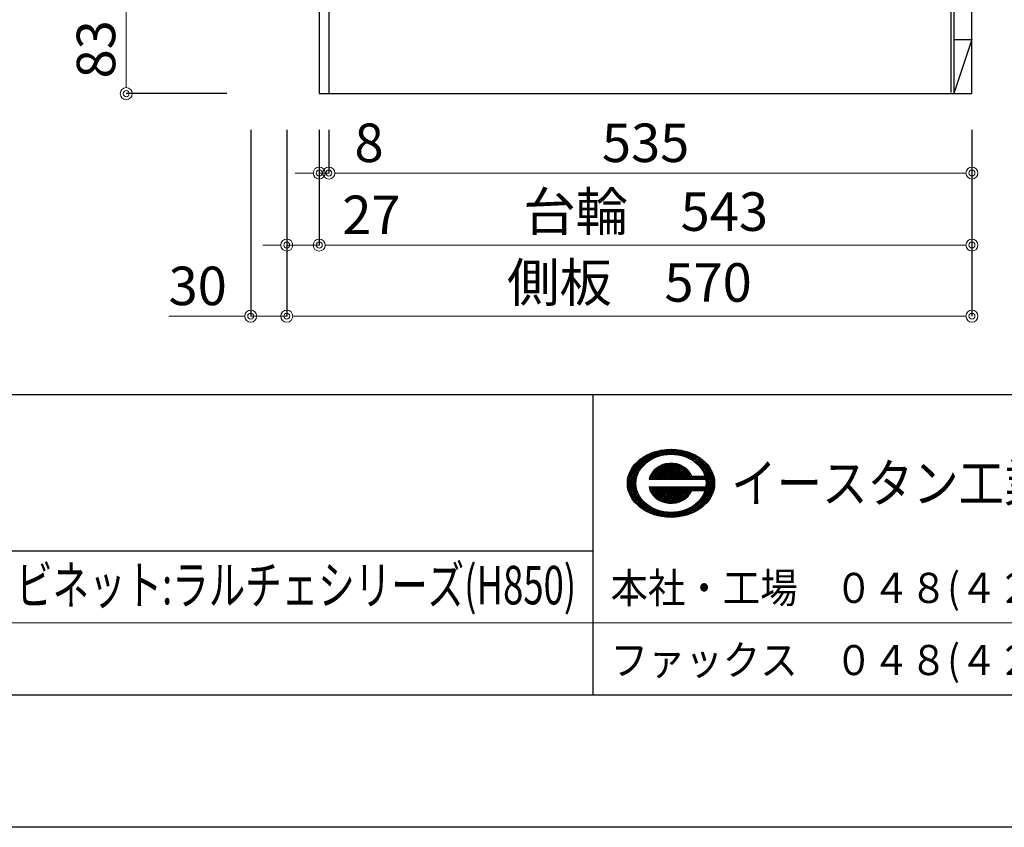
# Model space of a CAD drawing. Units: millimetres. Extents: x -23 to 4200, y 0 to 3227.
# Drawn here: x 2158 to 2977, y 0 to 672 of the extents above; entities that cross this region are included whole.
import ezdxf
from ezdxf.enums import TextEntityAlignment as Align

# ---------------------------------------------------------------- set-up
doc = ezdxf.new("R2010")
doc.units = ezdxf.units.MM
doc.layers.get('0').update_dxf_attribs({"linetype": 'CONTINUOUS'})
doc.layers.get('DEFPOINTS').update_dxf_attribs({"color": 8, "linetype": 'CONTINUOUS'})
doc.layers.add('図面範囲', color=7, linetype='CONTINUOUS', plot=False)
for name, color, linetype in [('外枠線', 54, 'CONTINUOUS'), ('文字', 3, 'CONTINUOUS'), ('枠線', 214, 'CONTINUOUS')]:
    doc.layers.add(name, color=color, linetype=linetype)
doc.layers.add('寸法', color=7, linetype='CONTINUOUS', lineweight=9)
doc.layers.add('文字位置線', color=8, linetype='CONTINUOUS', lineweight=5, plot=False)
doc.styles.add('32mm文字', font='txt', dxfattribs={"height": 32})
doc.dimstyles.new('32mm寸法', dxfattribs={"dimtxt": 32, "dimasz": 10, "dimexe": 0, "dimexo": 30, "dimgap": 5, "dimtad": 1, "dimdsep": 46, "dimtxsty": '32mm文字', "dimblk": 'ORIGIN2', "dimcen": 5, "dimclrd": 256, "dimclrt": 256, "dimadec": 0, "dimazin": 0, "dimtfac": 1, "dimtmove": 0, "dimatfit": 3, "dimldrblk": 'OPEN30', "dimfxl": 1, "dimlwd": -1, "dimarcsym": 0})

# ---------------------------------------------------------------- blocks, each defined once
blk = doc.blocks.new('_Origin2')
at = {"color": 0, "linetype": 'ByBlock', "lineweight": -2}
blk.add_line((-0.5, 0), (-1, 0), dxfattribs=at)
for radius in [0.5, 0.25]:
    blk.add_circle((0, 0), radius, dxfattribs=at)
blk = doc.blocks.new('*D35')
at = {"layer": 'DEFPOINTS', "color": 0, "transparency": 16777216}
for p in [(2407.38, 610), (2950.38, 610), (2950.38, 484.09)]:
    blk.add_point(p, dxfattribs=at)
at = {"layer": '寸法', "color": 0, "lineweight": -2, "transparency": 16777216}
for p, q in [((2407.38, 580), (2407.38, 484.09)), ((2950.38, 580), (2950.38, 484.09))]:
    blk.add_line(p, q, dxfattribs=at)
at = {"layer": '寸法', "transparency": 16777216}
blk.add_line((2417.38, 484.09), (2940.38, 484.09), dxfattribs=at)
at = {"layer": '寸法', "transparency": 16777216, "xscale": 10, "yscale": 10, "zscale": 10}
for p, rotation in [((2407.38, 484.09), 179.9999999999998), ((2950.38, 484.09), 359.9999999999998)]:
    blk.add_blockref('_Origin2', p, dxfattribs=dict(at, rotation=rotation))
at = {"layer": '寸法', "transparency": 16777216, "insert": (2678.88, 507.77), "char_height": 32, "attachment_point": 5, "style": '32mm文字'}
blk.add_mtext('台輪\u3000543', dxfattribs=at)
blk = doc.blocks.new('_Open30')
at = {"color": 0, "linetype": 'ByBlock', "lineweight": -2}
for p, q in [((-1, 0.268), (0, 0)), ((0, 0), (-1, -0.268)), ((0, 0), (-1, 0))]:
    blk.add_line(p, q, dxfattribs=at)
blk = doc.blocks.new('*D36')
at = {"layer": 'DEFPOINTS', "color": 0, "transparency": 16777216}
for p in [(2380.38, 610), (2950.38, 610), (2950.38, 425.02)]:
    blk.add_point(p, dxfattribs=at)
at = {"layer": '寸法', "color": 0, "lineweight": -2, "transparency": 16777216}
for p, q in [((2380.38, 580), (2380.38, 425.02)), ((2950.38, 580), (2950.38, 425.02))]:
    blk.add_line(p, q, dxfattribs=at)
at = {"layer": '寸法', "transparency": 16777216}
blk.add_line((2390.38, 425.02), (2940.38, 425.02), dxfattribs=at)
at = {"layer": '寸法', "transparency": 16777216, "xscale": 10, "yscale": 10, "zscale": 10}
for p, rotation in [((2380.38, 425.02), 179.9999999999998), ((2950.38, 425.02), 359.9999999999998)]:
    blk.add_blockref('_Origin2', p, dxfattribs=dict(at, rotation=rotation))
at = {"layer": '寸法', "transparency": 16777216, "insert": (2665.38, 448.87), "char_height": 32, "attachment_point": 5, "style": '32mm文字'}
blk.add_mtext('側板\u3000570', dxfattribs=at)
blk = doc.blocks.new('*D37')
at = {"layer": 'DEFPOINTS', "color": 0, "transparency": 16777216}
for p in [(2350.38, 610), (2380.38, 610), (2350.38, 425.02)]:
    blk.add_point(p, dxfattribs=at)
at = {"layer": '寸法', "color": 0, "lineweight": -2, "transparency": 16777216}
for p, q in [((2350.38, 580), (2350.38, 425.02)), ((2380.38, 580), (2380.38, 425.02))]:
    blk.add_line(p, q, dxfattribs=at)
at = {"layer": '寸法', "transparency": 16777216}
for p, q in [((2340.38, 425.02), (2282.2, 425.02)), ((2380.38, 425.02), (2350.38, 425.02)), ((2390.38, 425.02), (2400.38, 425.02))]:
    blk.add_line(p, q, dxfattribs=at)
at = {"layer": '寸法', "transparency": 16777216, "xscale": 10, "yscale": 10, "zscale": 10}
for p, rotation in [((2350.38, 425.02), 359.9999999999998), ((2380.38, 425.02), 179.9999999999998)]:
    blk.add_blockref('_Origin2', p, dxfattribs=dict(at, rotation=rotation))
at = {"layer": '寸法', "transparency": 16777216, "insert": (2306.29, 446.02), "char_height": 32, "attachment_point": 5, "style": '32mm文字'}
blk.add_mtext('30', dxfattribs=at)
blk = doc.blocks.new('*D38')
at = {"layer": 'DEFPOINTS', "color": 0, "transparency": 16777216}
for p in [(2380.38, 610), (2407.38, 610), (2380.38, 484.09)]:
    blk.add_point(p, dxfattribs=at)
at = {"layer": '寸法', "color": 0, "lineweight": -2, "transparency": 16777216}
for p, q in [((2380.38, 580), (2380.38, 484.09)), ((2407.38, 580), (2407.38, 484.09))]:
    blk.add_line(p, q, dxfattribs=at)
at = {"layer": '寸法', "transparency": 16777216}
for p, q in [((2370.38, 484.09), (2360.38, 484.09)), ((2380.38, 484.09), (2407.38, 484.09)), ((2417.38, 484.09), (2474.25, 484.09))]:
    blk.add_line(p, q, dxfattribs=at)
at = {"layer": '寸法', "transparency": 16777216, "xscale": 10, "yscale": 10, "zscale": 10}
for p, rotation in [((2380.38, 484.09), 359.9999999999998), ((2407.38, 484.09), 179.9999999999998)]:
    blk.add_blockref('_Origin2', p, dxfattribs=dict(at, rotation=rotation))
at = {"layer": '寸法', "transparency": 16777216, "insert": (2450.81, 505.09), "char_height": 32, "attachment_point": 5, "style": '32mm文字'}
blk.add_mtext('27', dxfattribs=at)
blk = doc.blocks.new('*D39')
at = {"layer": 'DEFPOINTS', "color": 0, "transparency": 16777216}
for p in [(2407.38, 610), (2415.38, 610), (2415.38, 544)]:
    blk.add_point(p, dxfattribs=at)
at = {"layer": '寸法', "color": 0, "lineweight": -2, "transparency": 16777216}
for p, q in [((2407.38, 580), (2407.38, 544)), ((2415.38, 580), (2415.38, 544))]:
    blk.add_line(p, q, dxfattribs=at)
at = {"layer": '寸法', "transparency": 16777216}
for p, q in [((2397.38, 544), (2387.38, 544)), ((2407.38, 544), (2415.38, 544)), ((2425.38, 544), (2462.27, 544))]:
    blk.add_line(p, q, dxfattribs=at)
at = {"layer": '寸法', "transparency": 16777216, "xscale": 10, "yscale": 10, "zscale": 10}
for p, rotation in [((2407.38, 544), 359.9999999999998), ((2415.38, 544), 179.9999999999998)]:
    blk.add_blockref('_Origin2', p, dxfattribs=dict(at, rotation=rotation))
at = {"layer": '寸法', "transparency": 16777216, "insert": (2448.82, 565), "char_height": 32, "attachment_point": 5, "style": '32mm文字'}
blk.add_mtext('8', dxfattribs=at)
blk = doc.blocks.new('*D40')
at = {"layer": 'DEFPOINTS', "color": 0, "transparency": 16777216}
for p in [(2415.38, 610), (2950.38, 610), (2950.38, 544)]:
    blk.add_point(p, dxfattribs=at)
at = {"layer": '寸法', "color": 0, "lineweight": -2, "transparency": 16777216}
for p, q in [((2415.38, 580), (2415.38, 544)), ((2950.38, 580), (2950.38, 544))]:
    blk.add_line(p, q, dxfattribs=at)
at = {"layer": '寸法', "transparency": 16777216}
blk.add_line((2425.38, 544), (2940.38, 544), dxfattribs=at)
at = {"layer": '寸法', "transparency": 16777216, "xscale": 10, "yscale": 10, "zscale": 10}
for p, rotation in [((2415.38, 544), 179.9999999999998), ((2950.38, 544), 359.9999999999998)]:
    blk.add_blockref('_Origin2', p, dxfattribs=dict(at, rotation=rotation))
at = {"layer": '寸法', "transparency": 16777216, "insert": (2678.88, 565), "char_height": 32, "attachment_point": 5, "style": '32mm文字'}
blk.add_mtext('535', dxfattribs=at)
blk = doc.blocks.new('シンボル')
at = {"color": 134, "linetype": 'Continuous'}
for p, q in [((-3.524, 0.151), (-0.95, 2.726)), ((-3.509, 0.307), (-1.141, 2.676)), ((-3.48, 0.478), (-1.346, 2.612)), ((-3.431, 0.668), (-1.571, 2.529)), ((-1.6, 1.987), (-1.6, 2.517)), ((1.696, 2.558), (-1.496, 2.558)), ((-1.478, 2.056), (-0.77, 2.764)), ((-1.4, 2.096), (-1.4, 2.594)), ((-1.21, 2.182), (-0.599, 2.794)), ((-1.2, 2.187), (-1.2, 2.659)), ((-1, 2.261), (-1, 2.714)), ((-0.985, 2.266), (-0.435, 2.816)), ((-0.8, 2.322), (-0.8, 2.758)), ((1, 2.758), (-0.8, 2.758)), ((-0.784, 2.326), (-0.278, 2.831)), ((-0.6, 2.369), (-0.6, 2.794)), ((-0.599, 2.369), (-0.127, 2.841)), ((-0.427, 2.4), (0.019, 2.846)), ((-0.4, 2.404), (-0.4, 2.82)), ((-0.265, 2.421), (0.161, 2.846)), ((-0.2, 2.427), (-0.2, 2.837)), ((-0.111, 2.433), (0.298, 2.842)), ((0, 2.438), (0, 2.846)), ((0.036, 2.439), (0.432, 2.835)), ((0.178, 2.439), (0.562, 2.824)), ((0.2, 2.438), (0.2, 2.846)), ((0.313, 2.433), (0.689, 2.809)), ((0.4, 2.427), (0.4, 2.837)), ((0.444, 2.423), (0.813, 2.792)), ((0.571, 2.408), (0.934, 2.771)), ((0.6, 2.404), (0.6, 2.82)), ((0.694, 2.389), (1.052, 2.748)), ((0.8, 2.369), (0.8, 2.794)), ((0.812, 2.366), (1.167, 2.722)), ((0.928, 2.34), (1.28, 2.693)), ((1, 2.322), (1, 2.758)), ((1.04, 2.311), (1.39, 2.662)), ((1.148, 2.278), (1.498, 2.628)), ((1.2, 2.261), (1.2, 2.714)), ((1.254, 2.243), (1.604, 2.592)), ((1.357, 2.204), (1.707, 2.554)), ((1.4, 2.187), (1.4, 2.659)), ((1.457, 2.163), (1.808, 2.514)), ((1.554, 2.118), (1.907, 2.471)), ((1.574, 2.558), (1.6, 2.532)), ((1.6, 2.096), (1.6, 2.594)), ((1.8, 1.987), (1.8, 2.517)), ((-3.352, 0.889), (-1.826, 2.416)), ((-3.216, 1.167), (-2.138, 2.245)), ((-2.8, 0.31), (-2.8, 1.718)), ((-1.932, 1.758), (-2.761, 1.758)), ((-2.6, 0.943), (-2.6, 1.908)), ((-1.648, 1.958), (-2.54, 1.958)), ((-2.4, 1.271), (-2.4, 2.068)), ((-1.267, 2.158), (-2.273, 2.158)), ((-2.2, 1.511), (-2.2, 2.206)), ((-2, 1.701), (-2, 2.325)), ((-0.651, 2.358), (-1.938, 2.358)), ((-1.8, 1.857), (-1.8, 2.428)), ((-1.479, 0.358), (-0.176, 1.66)), ((-1.337, 0.358), (-0.02, 1.675)), ((-1.196, 0.358), (0.125, 1.679)), ((-1.054, 0.358), (0.26, 1.673)), ((-0.913, 0.358), (0.388, 1.659)), ((-0.772, 0.358), (0.509, 1.638)), ((-0.2, 0.358), (-0.2, 1.657)), ((0, 0.358), (0, 1.677)), ((0.2, 0.358), (0.2, 1.677)), ((0.4, 0.358), (0.4, 1.657)), ((2.138, 2.358), (0.851, 2.358)), ((2.473, 2.158), (1.467, 2.158)), ((1.649, 2.071), (2.003, 2.426)), ((1.74, 2.022), (2.098, 2.379)), ((1.774, 2.358), (1.784, 2.348)), ((1.83, 1.97), (2.19, 2.33)), ((2.74, 1.958), (1.848, 1.958)), ((1.915, 2.358), (1.925, 2.348)), ((1.916, 1.915), (2.281, 2.279)), ((1.976, 2.439), (1.996, 2.419)), ((1.996, 2.277), (2, 2.274)), ((1.996, 2.136), (2, 2.132)), ((2, 1.857), (2, 2.428)), ((2.082, 1.797), (2.455, 2.17)), ((2.961, 1.758), (2.132, 1.758)), ((2.16, 1.735), (2.539, 2.113)), ((2.2, 1.701), (2.2, 2.325)), ((2.2, 2.215), (2.208, 2.207)), ((2.237, 1.669), (2.62, 2.053)), ((2.257, 2.158), (2.279, 2.136)), ((2.273, 2.283), (2.279, 2.277)), ((2.31, 1.602), (2.7, 1.991)), ((2.381, 1.531), (2.777, 1.927)), ((2.4, 1.511), (2.4, 2.206)), ((2.4, 2.157), (2.42, 2.136)), ((2.449, 1.458), (2.853, 1.861)), ((2.514, 1.381), (2.926, 1.793)), ((2.577, 1.302), (2.996, 1.722)), ((2.598, 1.958), (2.6, 1.957)), ((2.6, 1.271), (2.6, 2.068)), ((2.636, 1.22), (3.065, 1.649)), ((2.736, 1.962), (2.74, 1.958)), ((2.774, 1.924), (2.8, 1.898)), ((2.8, 0.943), (2.8, 1.908)), ((2.845, 1.853), (2.915, 1.783)), ((2.94, 1.758), (2.986, 1.712)), ((3, 0.31), (3, 1.718)), ((3, 1.698), (3.057, 1.641)), ((-3.528, 0.006), (-2.609, 0.925)), ((-2.592, 0.958), (-3.322, 0.958)), ((-2.477, 1.158), (-3.221, 1.158)), ((-3.2, -1.158), (-3.2, 1.194)), ((-2.333, 1.358), (-3.095, 1.358)), ((-3, -1.452), (-3, 1.488)), ((-2.154, 1.558), (-2.943, 1.558)), ((-1.708, 0.412), (-0.543, 1.577)), ((-1.629, 0.633), (-0.78, 1.482)), ((-1.62, 0.358), (-0.348, 1.63)), ((1.634, 0.958), (-1.434, 0.958)), ((-1.4, 0.358), (-1.4, 1.001)), ((-1.391, 1.011), (-1.174, 1.228)), ((1.453, 1.158), (-1.253, 1.158)), ((-1.2, 0.358), (-1.2, 1.206)), ((-1, 0.358), (-1, 1.358)), ((1.199, 1.358), (-0.999, 1.358)), ((-0.8, 0.358), (-0.8, 1.472)), ((-0.63, 0.358), (0.623, 1.612)), ((-0.6, 0.358), (-0.6, 1.557)), ((0.796, 1.558), (-0.596, 1.558)), ((-0.489, 0.358), (0.733, 1.58)), ((-0.4, 0.358), (-0.4, 1.618)), ((-0.347, 0.358), (0.837, 1.543)), ((-0.206, 0.358), (0.937, 1.501)), ((-0.064, 0.358), (1.033, 1.455)), ((0.077, 0.358), (1.124, 1.405)), ((0.218, 0.358), (1.211, 1.351)), ((0.36, 0.358), (1.294, 1.292)), ((0.501, 0.358), (1.373, 1.23)), ((0.6, 0.358), (0.6, 1.618)), ((0.643, 0.358), (1.448, 1.163)), ((0.784, 0.358), (1.519, 1.093)), ((0.8, 0.358), (0.8, 1.557)), ((0.925, 0.358), (1.585, 1.018)), ((1, 0.358), (1, 1.472)), ((1.067, 0.358), (1.648, 0.939)), ((1.2, 0.358), (1.2, 1.358)), ((1.208, 0.358), (1.706, 0.856)), ((1.4, 0.358), (1.4, 1.206)), ((1.6, 0.358), (1.6, 1.001)), ((3.143, 1.558), (2.354, 1.558)), ((3.295, 1.358), (2.533, 1.358)), ((2.623, 0.358), (3.421, 1.157)), ((3.421, 1.158), (2.677, 1.158)), ((2.692, 1.135), (3.131, 1.573)), ((2.745, 1.046), (3.194, 1.496)), ((2.764, 0.358), (3.471, 1.065)), ((3.522, 0.958), (2.792, 0.958)), ((2.794, 0.954), (3.255, 1.415)), ((2.84, 0.858), (3.313, 1.332)), ((2.881, 0.759), (3.369, 1.246)), ((2.905, 0.358), (3.517, 0.97)), ((2.998, 1.558), (3, 1.557)), ((3, 0.311), (3.56, 0.871)), ((3.128, 1.57), (3.14, 1.558)), ((3.198, 1.217), (3.2, 1.215)), ((3.2, -1.452), (3.2, 1.488)), ((3.4, -1.158), (3.4, 1.194)), ((3.4, 1.157), (3.41, 1.146)), ((3.4, 0.874), (3.41, 0.863)), ((-2.816, 0.158), (-3.524, 0.158)), ((-3.523, -0.131), (-2.709, 0.684)), ((-3.511, -0.26), (-2.767, 0.485)), ((-2.792, 0.358), (-3.502, 0.358)), ((-3.492, -0.382), (-2.8, 0.31)), ((-3.467, -0.499), (-2.81, 0.158)), ((-2.748, 0.558), (-3.462, 0.558)), ((-3.438, -0.611), (-2.821, 0.006)), ((-2.682, 0.758), (-3.402, 0.758)), ((-3.4, -0.728), (-3.4, 0.764)), ((-1.721, 0.358), (2.905, 0.358)), ((3.662, 0.558), (-1.66, 0.558)), ((-1.6, 0.358), (-1.6, 0.693)), ((1.766, 0.758), (-1.566, 0.758)), ((1.35, 0.358), (1.76, 0.768)), ((1.491, 0.358), (1.809, 0.676)), ((1.633, 0.358), (1.893, 0.618)), ((1.774, 0.358), (2.034, 0.618)), ((1.8, 0.358), (1.8, 0.693)), ((1.835, 0.618), (2.93, 0.618)), ((1.915, 0.358), (2.175, 0.618)), ((2, 0.358), (2, 0.618)), ((2.057, 0.358), (2.317, 0.618)), ((2.198, 0.358), (2.458, 0.618)), ((2.2, 0.358), (2.2, 0.618)), ((2.34, 0.358), (2.6, 0.618)), ((2.4, 0.358), (2.4, 0.618)), ((2.481, 0.358), (2.741, 0.618)), ((2.6, 0.358), (2.6, 0.618)), ((2.672, -0.582), (3.689, 0.435)), ((2.8, 0.358), (2.8, 0.618)), ((2.814, -0.582), (3.709, 0.313)), ((2.826, -0.853), (3.728, 0.05)), ((3.602, 0.758), (2.882, 0.758)), ((3.702, 0.358), (2.905, 0.358)), ((2.918, -0.619), (3.722, 0.185)), ((3.014, 0.184), (3.598, 0.768)), ((3.724, 0.158), (3.016, 0.158)), ((3.018, -0.095), (3.664, 0.551)), ((3.021, 0.05), (3.633, 0.662)), ((3.6, -0.728), (3.6, 0.764)), ((-2.82, -0.042), (-3.528, -0.042)), ((-2.8, -0.242), (-3.513, -0.242)), ((-2.768, -0.442), (-3.48, -0.442)), ((-2.711, -0.642), (-3.428, -0.642)), ((-3.403, -0.718), (-2.816, -0.13)), ((-3.365, -0.821), (-2.8, -0.256)), ((-3.323, -0.92), (-2.782, -0.379)), ((-3.277, -1.016), (-2.755, -0.494)), ((-3.228, -1.108), (-2.723, -0.604)), ((-3.176, -1.198), (-2.687, -0.708)), ((-3.121, -1.284), (-2.646, -0.809)), ((-2.8, -1.682), (-2.8, -0.242)), ((-1.73, -0.282), (3, -0.282)), ((-1.73, -0.282), (3, -0.282)), ((-1.694, -0.423), (-1.553, -0.282)), ((3.68, -0.442), (-1.688, -0.442)), ((-1.657, -0.527), (-1.412, -0.282)), ((-1.615, -0.626), (-1.27, -0.282)), ((1.807, -0.642), (-1.607, -0.642)), ((-1.6, -0.657), (-1.6, -0.282)), ((-1.567, -0.72), (-1.129, -0.282)), ((-1.514, -0.808), (-0.987, -0.282)), ((-1.456, -0.892), (-0.846, -0.282)), ((-1.4, -0.964), (-1.4, -0.282)), ((-1.394, -0.971), (-0.704, -0.282)), ((-1.328, -1.047), (-0.563, -0.282)), ((-1.257, -1.118), (-0.422, -0.282)), ((-1.2, -1.17), (-1.2, -0.282)), ((-1.183, -1.185), (-0.28, -0.282)), ((-1.105, -1.247), (-0.139, -0.282)), ((-1.022, -1.306), (0.003, -0.282)), ((-1, -1.321), (-1, -0.282)), ((-0.936, -1.361), (0.144, -0.282)), ((-0.845, -1.412), (0.285, -0.282)), ((-0.8, -1.435), (-0.8, -0.282)), ((-0.75, -1.459), (0.427, -0.282)), ((-0.651, -1.501), (0.568, -0.282)), ((-0.6, -1.52), (-0.6, -0.282)), ((-0.547, -1.539), (0.71, -0.282)), ((-0.438, -1.571), (0.851, -0.282)), ((-0.4, -1.581), (-0.4, -0.282)), ((-0.324, -1.599), (0.993, -0.282)), ((-0.204, -1.62), (1.134, -0.282)), ((-0.2, -1.621), (-0.2, -0.282)), ((-0.078, -1.635), (1.275, -0.282)), ((0, -1.64), (0, -0.282)), ((0.057, -1.642), (1.417, -0.282)), ((0.2, -1.64), (0.2, -0.282)), ((0.2, -1.64), (1.558, -0.282)), ((0.355, -1.627), (1.7, -0.282)), ((0.4, -1.621), (0.4, -0.282)), ((0.524, -1.599), (1.841, -0.282)), ((0.6, -1.581), (0.6, -0.282)), ((0.715, -1.549), (1.983, -0.282)), ((0.8, -1.52), (0.8, -0.282)), ((0.944, -1.462), (2.124, -0.282)), ((1, -1.435), (1, -0.282)), ((1.2, -1.321), (1.2, -0.282)), ((1.314, -2.647), (3.712, -0.249)), ((1.4, -1.17), (1.4, -0.282)), ((1.517, -2.585), (3.685, -0.418)), ((1.6, -0.964), (1.6, -0.282)), ((1.739, -2.505), (3.639, -0.605)), ((1.8, -0.657), (1.8, -0.282)), ((1.835, -0.582), (2.93, -0.582)), ((1.965, -0.582), (2.265, -0.282)), ((2, -0.582), (2, -0.282)), ((2.107, -0.582), (2.407, -0.282)), ((2.2, -0.582), (2.2, -0.282)), ((2.248, -0.582), (2.548, -0.282)), ((2.39, -0.582), (2.69, -0.282)), ((2.4, -0.582), (2.4, -0.282)), ((2.531, -0.582), (2.831, -0.282)), ((2.6, -0.582), (2.6, -0.282)), ((2.635, -1.185), (3.726, -0.094)), ((2.8, -0.582), (2.8, -0.282)), ((3.628, -0.642), (2.911, -0.642)), ((3, -1.682), (3, -0.274)), ((3.713, -0.242), (3.004, -0.242)), ((3.728, -0.042), (3.02, -0.042)), ((-2.631, -0.842), (-3.357, -0.842)), ((-2.527, -1.042), (-3.264, -1.042)), ((-2.395, -1.242), (-3.149, -1.242)), ((-3.063, -1.368), (-2.601, -0.905)), ((-2.231, -1.442), (-3.008, -1.442)), ((-3.002, -1.448), (-2.552, -0.998)), ((-2.939, -1.527), (-2.499, -1.087)), ((-2.874, -1.602), (-2.444, -1.172)), ((-2.806, -1.676), (-2.385, -1.255)), ((-2.735, -1.747), (-2.323, -1.334)), ((-2.663, -1.816), (-2.258, -1.411)), ((-2.6, -1.871), (-2.6, -0.906)), ((-2.588, -1.882), (-2.19, -1.485)), ((-2.51, -1.946), (-2.12, -1.556)), ((-2.431, -2.008), (-2.047, -1.624)), ((-2.4, -2.032), (-2.4, -1.234)), ((-2.2, -2.169), (-2.2, -1.475)), ((1.692, -0.842), (-1.492, -0.842)), ((1.532, -1.042), (-1.332, -1.042)), ((1.312, -1.242), (-1.112, -1.242)), ((0.987, -1.442), (-0.787, -1.442)), ((1.285, -1.262), (1.659, -0.888)), ((1.989, -2.397), (3.565, -0.82)), ((2.29, -2.237), (3.44, -1.087)), ((2.4, -2.169), (2.4, -1.475)), ((3.208, -1.442), (2.431, -1.442)), ((3.349, -1.242), (2.595, -1.242)), ((2.6, -2.032), (2.6, -1.234)), ((3.464, -1.042), (2.727, -1.042)), ((2.78, -1.889), (3.126, -1.542)), ((2.8, -1.871), (2.8, -0.906)), ((3.557, -0.842), (2.831, -0.842)), ((-2.027, -1.642), (-2.838, -1.642)), ((-1.77, -1.842), (-2.634, -1.842)), ((-1.435, -2.042), (-2.386, -2.042)), ((-2.35, -2.068), (-1.971, -1.69)), ((-2.266, -2.126), (-1.892, -1.753)), ((-2.18, -2.182), (-1.811, -1.813)), ((-2.092, -2.235), (-1.728, -1.871)), ((-0.948, -2.242), (-2.082, -2.242)), ((-2.003, -2.287), (-1.641, -1.926)), ((-2, -2.288), (-2, -1.665)), ((-1.91, -2.336), (-1.553, -1.978)), ((-1.816, -2.384), (-1.461, -2.028)), ((-1.8, -2.391), (-1.8, -1.821)), ((-1.72, -2.429), (-1.367, -2.076)), ((1.891, -2.442), (-1.691, -2.442)), ((-1.621, -2.472), (-1.27, -2.12)), ((-1.6, -2.481), (-1.6, -1.951)), ((-1.521, -2.512), (-1.171, -2.162)), ((-1.418, -2.551), (-1.068, -2.201)), ((-1.4, -2.557), (-1.4, -2.059)), ((-1.313, -2.587), (-0.963, -2.237)), ((-1.205, -2.621), (-0.854, -2.27)), ((-1.2, -2.622), (-1.2, -2.15)), ((-1.095, -2.652), (-0.743, -2.3)), ((-1, -2.677), (-1, -2.225)), ((-0.983, -2.681), (-0.628, -2.327)), ((-0.868, -2.708), (-0.51, -2.35)), ((-0.8, -2.722), (-0.8, -2.285)), ((-0.75, -2.731), (-0.388, -2.369)), ((-0.63, -2.752), (-0.262, -2.384)), ((-0.6, -2.757), (-0.6, -2.333)), ((-0.506, -2.77), (-0.131, -2.395)), ((-0.4, -2.783), (-0.4, -2.367)), ((-0.38, -2.785), (0.004, -2.402)), ((-0.25, -2.797), (0.144, -2.403)), ((-0.2, -2.8), (-0.2, -2.39)), ((-0.117, -2.805), (0.291, -2.398)), ((0, -2.809), (0, -2.402)), ((0.02, -2.809), (0.444, -2.386)), ((0.057, -1.642), (0.048, -1.642)), ((0.162, -2.81), (0.605, -2.367)), ((0.2, -2.809), (0.2, -2.402)), ((0.307, -2.806), (0.775, -2.337)), ((0.4, -2.8), (0.4, -2.39)), ((0.458, -2.796), (0.958, -2.296)), ((0.6, -2.783), (0.6, -2.367)), ((0.614, -2.782), (1.156, -2.239)), ((0.776, -2.761), (1.378, -2.159)), ((0.8, -2.757), (0.8, -2.333)), ((0.946, -2.732), (1.638, -2.04)), ((1, -2.722), (1, -2.285)), ((1.125, -2.695), (1.996, -1.824)), ((2.282, -2.242), (1.148, -2.242)), ((1.2, -2.677), (1.2, -2.225)), ((1.4, -2.622), (1.4, -2.15)), ((1.6, -2.557), (1.6, -2.059)), ((2.586, -2.042), (1.635, -2.042)), ((1.8, -2.481), (1.8, -1.951)), ((2.834, -1.842), (1.97, -1.842)), ((2, -2.391), (2, -1.821)), ((2.2, -2.288), (2.2, -1.665)), ((3.038, -1.642), (2.227, -1.642)), ((1.333, -2.642), (-1.133, -2.642))]:
    blk.add_line(p, q, dxfattribs=at)
for major_axis, ratio in [((-3.628, 0), 0.779519), ((-2.921, 0), 0.828845)]:
    blk.add_ellipse((0.1, 0.018), major_axis=major_axis, ratio=ratio, dxfattribs=at)
for centre, major_axis, ratio, start_param, end_param in [((0.1, 0.018), (-1.861, 0), 0.892511, 3.511257, 6.076989), ((0.1, 0.018), (-1.861, 0), 0.892511, 0.181648, 2.771929), ((0.11, 0.038), (0.245, -1.666), 0.999613, 6.025504, 6.026457)]:
    blk.add_ellipse(centre, major_axis=major_axis, ratio=ratio, start_param=start_param, end_param=end_param, dxfattribs=at)
blk = doc.blocks.new('*D99')
at = {"layer": 'DEFPOINTS', "color": 0, "transparency": 16777216}
for p in [(2246.8, 693), (2360.38, 693), (2360.38, 610)]:
    blk.add_point(p, dxfattribs=at)
at = {"layer": '寸法', "color": 0, "lineweight": -2, "transparency": 16777216}
for p, q in [((2330.38, 693), (2246.8, 693)), ((2330.38, 610), (2246.8, 610))]:
    blk.add_line(p, q, dxfattribs=at)
at = {"layer": '寸法', "transparency": 16777216}
blk.add_line((2246.8, 620), (2246.8, 683), dxfattribs=at)
at = {"layer": '寸法', "transparency": 16777216, "xscale": 10, "yscale": 10, "zscale": 10}
for p, rotation in [((2246.8, 693), 90), ((2246.8, 610), 270)]:
    blk.add_blockref('_Origin2', p, dxfattribs=dict(at, rotation=rotation))
at = {"layer": '寸法', "transparency": 16777216, "insert": (2225.8, 646.87), "char_height": 32, "attachment_point": 5, "rotation": 90, "style": '32mm文字'}
blk.add_mtext('83', dxfattribs=at)

msp = doc.modelspace()

# ---------------------------------------------------------------- linework, layer by layer
at = {"color": 7, "linetype": 'Continuous'}
msp.add_line((2950.376, 610), (2950.376, 1500), dxfattribs=at)
at = {"color": 214}
msp.add_line((2935.376, 1405), (2935.376, 655), dxfattribs=at)
for p, q in [((2407.376, 693), (2407.376, 610)), ((2415.376, 693), (2415.376, 610)), ((2407.376, 610), (2950.376, 610))]:
    msp.add_line(p, q)
at = {"color": 4, "linetype": 'Continuous'}
for p, q in [((2935.376, 655), (2935.376, 610)), ((2950.376, 655), (2935.376, 610)), ((2935.376, 655), (2950.376, 655))]:
    msp.add_line(p, q, dxfattribs=at)
msp.add_lwpolyline([(2950.376, 1451), (2932.876, 1451), (2932.876, 611)], dxfattribs=at)
at = {"layer": '図面範囲'}
msp.add_lwpolyline([(0, 2970), (4200, 2970), (4200, 0), (0, 0)], close=True, dxfattribs=at)
at = {"layer": '外枠線', "color": 54}
msp.add_lwpolyline([(195, 110), (195, 2860), (4005, 2860), (4005, 110)], close=True, dxfattribs=at)
at = {"layer": '文字位置線'}
msp.add_line((1985, 170), (3185, 170), dxfattribs=at)
at = {"layer": '枠線', "color": 54}
msp.add_line((195, 360), (4005, 360), dxfattribs=at)
at = {"layer": '枠線', "color": 54, "linetype": 'Continuous'}
for p, q in [((2635, 360), (2635, 110)), ((1935, 230), (2635, 230))]:
    msp.add_line(p, q, dxfattribs=at)

# ---------------------------------------------------------------- block references
at = {"layer": '枠線', "color": 0, "linetype": 'Continuous', "xscale": 10, "yscale": 10}
msp.add_blockref('シンボル', (2699.011, 285.823), dxfattribs=at)

# ---------------------------------------------------------------- texts
at = {"layer": '文字', "style": '32mm文字'}
for s, height, width, p, p2 in [('イースタン工業株式会社', 32, 0.909676, (2750.076, 270.166), (3166.182, 270.166)), ('ベースキャビネット:ラルチェシリーズ(H850)', 32, 0.724612, (2003.413, 185.375), (2621.121, 185.375)), ('本社・工場\u3000０４８(４２３)１１１１', 25, 0.939989, (2649.716, 186.543), (3168.857, 186.543)), ('ファックス\u3000０４８(４２３)１１１２', 25, 0.939989, (2649.716, 126.543), (3168.857, 126.543))]:
    msp.add_text(s, height=height, dxfattribs=dict(at, width=width)).set_placement(p, p2, align=Align.FIT)

# ---------------------------------------------------------------- dimensions: what is measured, and where the dimension line sits
at = {"layer": '寸法'}
for base, p1, p2, angle, picture, middle in [((2246.804, 693), (2360.376, 610), (2360.376, 693), 90, '*D99', (2246.804, 646.869)), ((2350.376, 425.024), (2380.376, 610), (2350.376, 610), 180, '*D37', (2306.29, 425.024)), ((2380.376, 484.091), (2407.376, 610), (2380.376, 610), 180, '*D38', (2450.813, 484.091)), ((2415.376, 544.004), (2407.376, 610), (2415.376, 610), 180, '*D39', (2448.823, 544.004)), ((2950.376, 544.004), (2415.376, 610), (2950.376, 610), 180, '*D40', (2678.876, 544.004))]:
    dim = msp.add_linear_dim(base=base, p1=p1, p2=p2, angle=angle, dimstyle='32mm寸法', dxfattribs=at)
    dim.commit()
    dim.dimension.update_dxf_attribs({"geometry": picture, "text_midpoint": middle, "dimtype": 160})
for base, p1, text, picture, middle in [((2950.376, 425.024), (2380.376, 610), '側板\u3000<>', '*D36', (2665.376, 425.024)), ((2950.376, 484.091), (2407.376, 610), '台輪\u3000<>', '*D35', (2678.876, 484.091))]:
    dim = msp.add_linear_dim(base=base, p1=p1, p2=(2950.376, 610), angle=180, text=text, dimstyle='32mm寸法', dxfattribs=at)
    dim.commit()
    dim.dimension.update_dxf_attribs({"geometry": picture, "text_midpoint": middle, "dimtype": 160})

doc.saveas('drawing.dxf')
